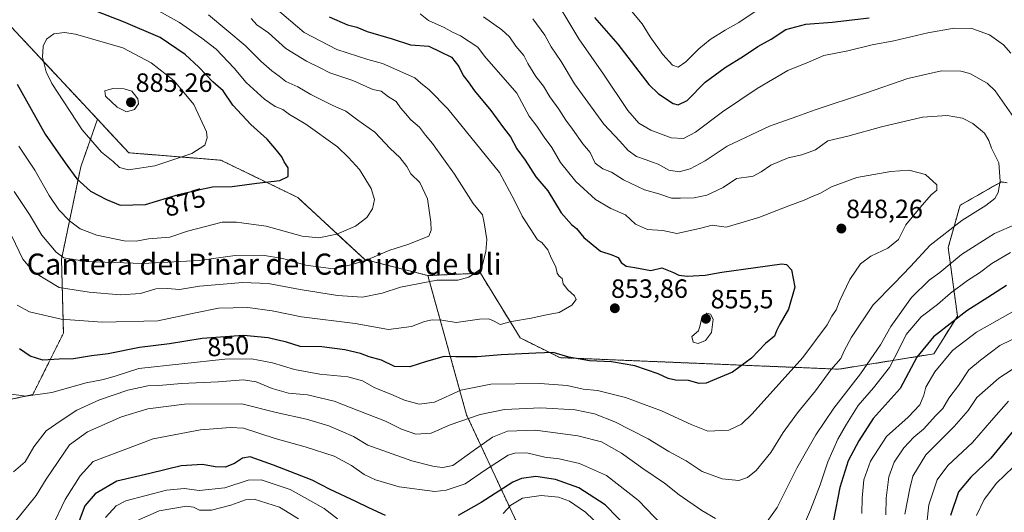
# Model space of a CAD drawing. Units: metres. Extents: x 637964 to 641418, y 4739066 to 4741449.
# Drawn here: x 640629 to 641002, y 4740462 to 4740648 of the extents above; entities that cross this region are included whole.
import ezdxf
from ezdxf.enums import TextEntityAlignment as Align

# ---------------------------------------------------------------- set-up
doc = ezdxf.new("R2010")
doc.units = ezdxf.units.M
doc.header["$MEASUREMENT"] = 0
doc.linetypes.add('TRAZOS', pattern=[0.75, 0.5, -0.25])
for name, color, linetype, lineweight in [('Arbolado forestal', 92, 'TRAZOS', 0), ('Arbolado forestal CxS', 92, 'Continuous', 0), ('Carátula', 7, 'Continuous', 5), ('Curva de nivel maestra', 36, 'Continuous', 30), ('Curva de nivel normal', 36, 'Continuous', 0), ('Pastizal CxS', 92, 'Continuous', 0), ('Punto de cota en terreno', 7, 'Continuous', 0), ('Rótulo de curva de nivel directora', 19, 'Continuous', 0), ('Rótulo de punto de cota en terreno', 19, 'Continuous', 0), ('Texto cartográfico', 19, 'Continuous', 0)]:
    doc.layers.add(name, color=color, linetype=linetype, lineweight=lineweight)
doc.styles.add('Arial', font='txt', dxfattribs={"height": 0.2})

# ---------------------------------------------------------------- blocks, each defined once
blk = doc.blocks.new('*U158')
at = {"layer": 'Curva de nivel normal', "color": 36, "linetype": 'Continuous', "lineweight": 0}
for points in [[(640673.1, 4740458.51, 815), (640681.71, 4740462.28, 815), (640692.04, 4740464.01, 815), (640694.71, 4740463.68, 815), (640697.04, 4740462.52, 815), (640701.48, 4740462.5, 815), (640708.86, 4740464.43, 815), (640714.48, 4740466.42, 815), (640717.65, 4740466.7, 815), (640727.32, 4740463.61, 815), (640734.53, 4740459.22, 815)], [(640957.24, 4740460.72, 815), (640957.28, 4740467.01, 815), (640958.33, 4740475.1, 815), (640960.4, 4740480.68, 815), (640963.96, 4740486.1, 815), (640967.76, 4740490.1, 815), (640971.5, 4740493.25, 815), (640976.13, 4740498.36, 815), (640978.76, 4740501, 815), (640981.07, 4740504.94, 815), (640984.72, 4740509.77, 815), (640988.69, 4740515.62, 815), (640993.05, 4740519.34, 815), (641000.4, 4740524.9, 815), (641013.73, 4740531.34, 815)]]:
    blk.add_polyline3d(points, dxfattribs=at)
blk = doc.blocks.new('*U163')
at = {"layer": 'Curva de nivel normal', "color": 36, "linetype": 'Continuous', "lineweight": 0}
blk.add_polyline3d([(641012.73, 4740520.75, 810), (641000.06, 4740512.48, 810), (640991.73, 4740505.24, 810), (640988.4, 4740500.26, 810), (640983.06, 4740494.18, 810), (640972.39, 4740483.42, 810), (640967.37, 4740475.38, 810), (640966.25, 4740470.74, 810), (640964.4, 4740461.01, 810)], dxfattribs=at)
blk = doc.blocks.new('*U171')
at = {"layer": 'Curva de nivel normal', "color": 36, "linetype": 'Continuous', "lineweight": 0}
for points in [[(640661.3, 4740459.69, 820), (640665.45, 4740464.14, 820), (640669.12, 4740466.1, 820), (640684.42, 4740470.15, 820), (640691.31, 4740470.7, 820), (640696.91, 4740469.95, 820), (640706.58, 4740470.94, 820), (640715.38, 4740473.91, 820), (640720.39, 4740474.06, 820), (640731.34, 4740470.31, 820), (640744.26, 4740463.11, 820), (640749.3, 4740459.18, 820)], [(640812.08, 4740461.28, 820), (640815.05, 4740464.45, 820), (640819.39, 4740467, 820), (640826.56, 4740468.1, 820), (640833.07, 4740467.44, 820), (640837.22, 4740465.86, 820), (640843.28, 4740461.73, 820), (640852.2, 4740453.28, 820)], [(640948.12, 4740461.25, 820), (640948.18, 4740467.04, 820), (640948.88, 4740474.01, 820), (640951.38, 4740481.08, 820), (640957.4, 4740490.36, 820), (640965.68, 4740497.7, 820), (640970.05, 4740502.4, 820), (640971.64, 4740506.1, 820), (640972.39, 4740509.1, 820), (640975.74, 4740514.97, 820), (640982.43, 4740522.95, 820), (640991.62, 4740529.96, 820), (641009.23, 4740539.96, 820)], [(640907.99, 4740651.61, 820), (640901.4, 4740647.17, 820), (640896.3, 4740644.35, 820), (640890.65, 4740640.74, 820), (640886.29, 4740637.22, 820), (640881.33, 4740632.3, 820), (640878.48, 4740630.37, 820), (640876.36, 4740631.07, 820), (640872.61, 4740635.11, 820), (640867.87, 4740641.77, 820), (640864.84, 4740646.77, 820), (640860.28, 4740652.12, 820)]]:
    blk.add_polyline3d(points, dxfattribs=at)
blk = doc.blocks.new('*U174')
at = {"layer": 'Curva de nivel normal', "color": 36, "linetype": 'Continuous', "lineweight": 0}
for points in [[(640641.13, 4740456.26, 830), (640646.09, 4740466.61, 830), (640651.75, 4740475.51, 830), (640656.71, 4740480.99, 830), (640679.37, 4740489.49, 830), (640697.36, 4740493, 830), (640708.72, 4740493.87, 830), (640713.69, 4740493.52, 830), (640725.65, 4740489.72, 830), (640737.07, 4740486.45, 830), (640748, 4740482.91, 830), (640754.63, 4740479.49, 830), (640759.47, 4740476.03, 830), (640763.72, 4740474.02, 830), (640772.65, 4740471.36, 830), (640786.2, 4740469.59, 830), (640790.53, 4740470.06, 830), (640797.72, 4740472.44, 830), (640805.37, 4740477.8, 830), (640814.01, 4740483.31, 830), (640816.54, 4740484.14, 830), (640821.12, 4740484.18, 830), (640827.96, 4740482.64, 830), (640833.36, 4740482.01, 830), (640841.08, 4740480.22, 830), (640851.26, 4740475.67, 830), (640863.36, 4740466.16, 830), (640875.13, 4740453.88, 830)], [(640924.6, 4740453.15, 830), (640928.58, 4740462.66, 830), (640932.26, 4740472.16, 830), (640935.14, 4740480.76, 830), (640938.98, 4740489.43, 830), (640942.32, 4740495.1, 830), (640946.64, 4740502.1, 830), (640952.51, 4740508.8, 830), (640958.52, 4740516.58, 830), (640962.41, 4740523.81, 830), (640964.94, 4740529.11, 830), (640970.54, 4740535.77, 830), (640976.72, 4740540.44, 830), (640981.67, 4740544.72, 830), (640988.11, 4740549.54, 830), (640992.73, 4740552.46, 830), (640997.4, 4740555.97, 830), (641004.4, 4740560.07, 830)], [(641004.54, 4740635.57, 830), (641001.86, 4740638.8, 830), (640996.5, 4740642.54, 830), (640989.79, 4740644.91, 830), (640983.09, 4740645.13, 830), (640973.1, 4740643.34, 830), (640960.28, 4740640.23, 830), (640952.06, 4740638.72, 830), (640942.73, 4740636.54, 830), (640933.67, 4740634.79, 830), (640927.82, 4740632.22, 830), (640920, 4740629.06, 830), (640908.4, 4740622.25, 830), (640895.21, 4740613.42, 830), (640884.99, 4740605.7, 830), (640880.54, 4740603.25, 830), (640875.79, 4740603.51, 830), (640868.06, 4740606.5, 830), (640863.51, 4740609.1, 830), (640859.42, 4740613.94, 830), (640850.21, 4740627.69, 830), (640840.75, 4740641.02, 830), (640836.63, 4740648.03, 830), (640833.72, 4740652.76, 830)]]:
    blk.add_polyline3d(points, dxfattribs=at)
blk = doc.blocks.new('*U176')
at = {"layer": 'Curva de nivel normal', "color": 36, "linetype": 'Continuous', "lineweight": 0}
blk.add_polyline3d([(641005.44, 4740478.85, 795), (640999.1, 4740472.78, 795), (640994.47, 4740466.52, 795), (640991.58, 4740460.44, 795)], dxfattribs=at)
blk = doc.blocks.new('*U178')
at = {"layer": 'Curva de nivel normal', "color": 36, "linetype": 'Continuous', "lineweight": 0}
blk.add_polyline3d([(640627.85, 4740540.2, 855), (640632.59, 4740537.64, 855), (640644.56, 4740534.87, 855), (640660.07, 4740533.7, 855), (640681.22, 4740534.25, 855), (640695.53, 4740537.28, 855), (640704.16, 4740538.98, 855), (640715.27, 4740539.28, 855), (640724.57, 4740538.03, 855), (640735.72, 4740535.8, 855), (640756.05, 4740533.18, 855), (640768.64, 4740530.96, 855), (640777.42, 4740532.06, 855), (640782.34, 4740533.94, 855), (640785.19, 4740534.59, 855), (640788.82, 4740534.42, 855), (640794.33, 4740533.56, 855), (640803.12, 4740534.8, 855), (640806.7, 4740534.98, 855), (640808.64, 4740534.1, 855), (640810.98, 4740532.9, 855), (640815.28, 4740533.96, 855), (640822.74, 4740535.19, 855), (640828.54, 4740536.54, 855), (640833.31, 4740537.4, 855), (640838.13, 4740540.16, 855), (640839.73, 4740542.28, 855), (640839.21, 4740543.73, 855), (640836.57, 4740545.96, 855), (640834.86, 4740548.25, 855), (640834.51, 4740550.23, 855), (640833.4, 4740551.12, 855), (640832.54, 4740552.31, 855), (640832.03, 4740554.62, 855), (640830.4, 4740557.84, 855), (640829.01, 4740561.06, 855), (640826.8, 4740563.85, 855), (640825.14, 4740564.91, 855), (640819.32, 4740573.84, 855), (640816.36, 4740579.8, 855), (640810.72, 4740590.44, 855), (640791.14, 4740614.53, 855), (640784.09, 4740621.76, 855), (640780.82, 4740624.32, 855), (640778.64, 4740626.31, 855), (640766.34, 4740631.74, 855), (640760.75, 4740633.2, 855), (640749.06, 4740636.94, 855), (640736.65, 4740643.4, 855), (640725.68, 4740652.74, 855)], dxfattribs=at)
blk = doc.blocks.new('*U184')
at = {"layer": 'Curva de nivel normal', "color": 36, "linetype": 'Continuous', "lineweight": 0}
blk.add_polyline3d([(640626.74, 4740583.22, 865), (640632.5, 4740574.5, 865), (640637.26, 4740566.66, 865), (640642.59, 4740560.26, 865), (640645.56, 4740558.06, 865), (640654.07, 4740556.74, 865), (640675.4, 4740555.88, 865), (640696.87, 4740557.08, 865), (640710.53, 4740559, 865), (640720.92, 4740559.14, 865), (640728.63, 4740557.79, 865), (640737.33, 4740555.29, 865), (640747.72, 4740553.98, 865), (640754.39, 4740555.45, 865), (640759.92, 4740557.06, 865), (640769.17, 4740560.98, 865), (640775.92, 4740563.19, 865), (640783.87, 4740566.29, 865), (640784.78, 4740568.59, 865), (640784.65, 4740571.63, 865), (640783.48, 4740580.44, 865), (640780.51, 4740586.56, 865), (640777.13, 4740589.95, 865), (640775.62, 4740592.72, 865), (640772.98, 4740596.11, 865), (640769.28, 4740599.44, 865), (640763.47, 4740605.74, 865), (640757.04, 4740610.27, 865), (640752.5, 4740613.65, 865), (640747.56, 4740615.75, 865), (640739.25, 4740619.96, 865), (640734.33, 4740622.87, 865), (640729.74, 4740624.89, 865), (640727.23, 4740626.95, 865), (640724.41, 4740628.9, 865), (640720.31, 4740632.46, 865), (640714.36, 4740638.47, 865), (640700.4, 4740650.19, 865)], dxfattribs=at)
blk = doc.blocks.new('*U190')
at = {"layer": 'Curva de nivel normal', "color": 36, "linetype": 'Continuous', "lineweight": 0}
blk.add_polyline3d([(640624.82, 4740506.59, 845), (640631.1, 4740505.72, 845), (640641.04, 4740507.1, 845), (640653.99, 4740510.74, 845), (640660.56, 4740512, 845), (640665.41, 4740513.38, 845), (640674.03, 4740516.17, 845), (640706.57, 4740519.67, 845), (640716.72, 4740519.86, 845), (640724.72, 4740518.37, 845), (640732.95, 4740515.85, 845), (640742.65, 4740514, 845), (640753.28, 4740512.96, 845), (640758.78, 4740511.46, 845), (640763.52, 4740508.9, 845), (640769.56, 4740506.43, 845), (640774.69, 4740504.17, 845), (640780.33, 4740502.61, 845), (640786.05, 4740503.43, 845), (640796.05, 4740507.93, 845), (640807.39, 4740510.22, 845), (640826.05, 4740510.53, 845), (640836.39, 4740509.7, 845), (640842.39, 4740508.37, 845), (640847.93, 4740507.81, 845), (640858.52, 4740505.21, 845), (640872.15, 4740500.19, 845), (640883.38, 4740494.99, 845), (640889.73, 4740492.43, 845), (640897.73, 4740492.8, 845), (640902.5, 4740495.09, 845), (640906.57, 4740498.94, 845), (640925.74, 4740520.32, 845), (640934.94, 4740532.66, 845), (640936.76, 4740535.95, 845), (640938.35, 4740538.45, 845), (640939.73, 4740541.97, 845), (640943.59, 4740549.82, 845), (640947.54, 4740555.77, 845), (640951.56, 4740558.68, 845), (640958, 4740561.75, 845), (640962.02, 4740565.02, 845), (640964.8, 4740570.61, 845), (640970.26, 4740577.18, 845), (640974.4, 4740582, 845), (640976.52, 4740583.72, 845), (640976.54, 4740585.78, 845), (640972.25, 4740589.63, 845), (640965.93, 4740591.31, 845), (640959.08, 4740590.79, 845), (640946.16, 4740588.54, 845), (640936.62, 4740584.98, 845), (640932.42, 4740582.52, 845), (640929.06, 4740581.21, 845), (640926.2, 4740579.91, 845), (640920.42, 4740577.83, 845), (640909.1, 4740573.33, 845), (640896.7, 4740569.75, 845), (640891.38, 4740570.43, 845), (640886.52, 4740569.21, 845), (640877.99, 4740567.26, 845), (640872.7, 4740568.44, 845), (640866.84, 4740568.86, 845), (640862.32, 4740570.82, 845), (640858.49, 4740574.34, 845), (640852.92, 4740576.77, 845), (640847.08, 4740580.16, 845), (640839.66, 4740586.94, 845), (640833.88, 4740594.19, 845), (640830.53, 4740599.93, 845), (640827.66, 4740603.74, 845), (640824.9, 4740607.93, 845), (640822.01, 4740611.71, 845), (640817.29, 4740620.44, 845), (640805.06, 4740634.5, 845), (640802.47, 4740637.87, 845), (640795.98, 4740642.12, 845), (640792.91, 4740643.57, 845), (640789.72, 4740645.35, 845), (640783.77, 4740648.04, 845), (640780.7, 4740650.5, 845)], dxfattribs=at)
blk = doc.blocks.new('*U193')
at = {"layer": 'Curva de nivel normal', "color": 36, "linetype": 'Continuous', "lineweight": 0}
blk.add_polyline3d([(640626.47, 4740476.97, 840), (640630.92, 4740480.79, 840), (640634.12, 4740486.56, 840), (640638.86, 4740492.58, 840), (640644.5, 4740496.49, 840), (640650.42, 4740500.38, 840), (640659.09, 4740504.31, 840), (640669.84, 4740507.98, 840), (640677.36, 4740509.61, 840), (640681.63, 4740509.76, 840), (640690.13, 4740510.49, 840), (640704.07, 4740511.1, 840), (640713.68, 4740511.82, 840), (640718.5, 4740511.15, 840), (640724.49, 4740508.56, 840), (640730.74, 4740506.88, 840), (640737.89, 4740506.22, 840), (640748.1, 4740503.82, 840), (640757.39, 4740500.16, 840), (640767.5, 4740496.28, 840), (640773.58, 4740493.23, 840), (640779.06, 4740491.24, 840), (640784.78, 4740491.7, 840), (640792.05, 4740494.85, 840), (640803.43, 4740498.8, 840), (640812.56, 4740500.61, 840), (640826.43, 4740501.24, 840), (640839.39, 4740500.54, 840), (640846.72, 4740499.06, 840), (640854.39, 4740495.94, 840), (640867.08, 4740489.57, 840), (640874.98, 4740484.78, 840), (640881.44, 4740481.14, 840), (640887.54, 4740477.2, 840), (640895.14, 4740474.33, 840), (640901.41, 4740473.74, 840), (640904.73, 4740474.9, 840), (640908.02, 4740477.48, 840), (640913.6, 4740484.36, 840), (640918.33, 4740491.88, 840), (640923.73, 4740499.32, 840), (640930.51, 4740507.76, 840), (640936.4, 4740515.63, 840), (640940.14, 4740519.91, 840), (640941.36, 4740522.91, 840), (640944.14, 4740528.04, 840), (640952.4, 4740540.23, 840), (640960.34, 4740548.4, 840), (640966.52, 4740554.8, 840), (640974.01, 4740562.91, 840), (640986, 4740572.23, 840), (640995.14, 4740577.92, 840), (640998.51, 4740580.59, 840), (640999.76, 4740582.8, 840), (641000.54, 4740587.07, 840), (641000.03, 4740594.07, 840), (640997.24, 4740599.66, 840), (640996.3, 4740602.51, 840), (640994.59, 4740605.34, 840), (640990.18, 4740609, 840), (640986.24, 4740611, 840), (640980.4, 4740611.99, 840), (640971.06, 4740611.33, 840), (640955.58, 4740607.76, 840), (640942.78, 4740604.14, 840), (640935.24, 4740602.35, 840), (640930.47, 4740598.95, 840), (640925.36, 4740597.08, 840), (640920.14, 4740595.99, 840), (640913.61, 4740593.18, 840), (640909.9, 4740590.61, 840), (640906.94, 4740589.05, 840), (640904.4, 4740588.6, 840), (640900.59, 4740588.08, 840), (640895.51, 4740584.68, 840), (640889.29, 4740581.78, 840), (640884.52, 4740580.8, 840), (640879.39, 4740580.72, 840), (640875.93, 4740580.71, 840), (640871.13, 4740582.29, 840), (640865.75, 4740583.81, 840), (640857.79, 4740587.62, 840), (640853.19, 4740590.5, 840), (640849.85, 4740591.74, 840), (640847, 4740593.99, 840), (640845.1, 4740597.95, 840), (640842.26, 4740601.32, 840), (640838.43, 4740606.84, 840), (640835.93, 4740610.18, 840), (640833.28, 4740614.46, 840), (640829.86, 4740619.12, 840), (640827.37, 4740623.09, 840), (640824.45, 4740626.8, 840), (640821.5, 4740631.74, 840), (640819.92, 4740634.74, 840), (640816.87, 4740638.27, 840), (640814.57, 4740641.85, 840), (640811.65, 4740644.41, 840), (640804.72, 4740649.39, 840)], dxfattribs=at)
blk = doc.blocks.new('*U201')
at = {"layer": 'Curva de nivel normal', "color": 36, "linetype": 'Continuous', "lineweight": 0}
blk.add_polyline3d([(640625.81, 4740566.29, 860), (640629.98, 4740557.62, 860), (640634.16, 4740552.69, 860), (640643.79, 4740546.84, 860), (640655.1, 4740545.03, 860), (640666.88, 4740544.06, 860), (640674.58, 4740544.64, 860), (640680.42, 4740546.29, 860), (640684.88, 4740546.52, 860), (640689.42, 4740546.13, 860), (640697.04, 4740547.32, 860), (640713.38, 4740548.76, 860), (640722.99, 4740548.4, 860), (640735.15, 4740546.1, 860), (640749.33, 4740543.77, 860), (640758.75, 4740543.22, 860), (640766.2, 4740544.65, 860), (640773.22, 4740546.95, 860), (640786.91, 4740549.65, 860), (640794.94, 4740549.67, 860), (640799.08, 4740550.71, 860), (640803.93, 4740554.05, 860), (640805.56, 4740560.44, 860), (640805.9, 4740565.07, 860), (640804.85, 4740571.31, 860), (640804.22, 4740574.43, 860), (640800.72, 4740578.72, 860), (640793.64, 4740589.84, 860), (640785.35, 4740601.37, 860), (640782.65, 4740604.57, 860), (640780.37, 4740607.61, 860), (640777.16, 4740610.42, 860), (640775.09, 4740612.81, 860), (640773.16, 4740614.88, 860), (640771.54, 4740617.26, 860), (640768.68, 4740619.04, 860), (640765.82, 4740621.25, 860), (640762.72, 4740621.83, 860), (640755.11, 4740625.24, 860), (640746.4, 4740628.12, 860), (640742.51, 4740630.23, 860), (640737.52, 4740632.58, 860), (640729.74, 4740637.39, 860), (640723.1, 4740643.28, 860), (640718.78, 4740646.36, 860), (640716.61, 4740648.72, 860)], dxfattribs=at)
blk = doc.blocks.new('*U211')
at = {"layer": 'Curva de nivel normal', "color": 36, "linetype": 'Continuous', "lineweight": 0}
for points in [[(640626.6, 4740457.58, 835), (640635.08, 4740468.12, 835), (640638.82, 4740474.27, 835), (640647.66, 4740487.27, 835), (640654.57, 4740492.18, 835), (640667.38, 4740497.92, 835), (640677.38, 4740500.9, 835), (640691.25, 4740502.7, 835), (640712.99, 4740502.78, 835), (640726.02, 4740499.49, 835), (640737.56, 4740497, 835), (640745.99, 4740494.47, 835), (640755.38, 4740490.43, 835), (640760.82, 4740487.09, 835), (640777.53, 4740481.24, 835), (640786.01, 4740479.04, 835), (640789.3, 4740478.61, 835), (640793.05, 4740479.46, 835), (640800.72, 4740484.96, 835), (640808.05, 4740490.13, 835), (640813.72, 4740492.48, 835), (640824.39, 4740492.84, 835), (640840.45, 4740490.71, 835), (640849.37, 4740488.36, 835), (640857.04, 4740484.14, 835), (640865.08, 4740478.3, 835), (640873.34, 4740472.69, 835), (640878.83, 4740468.34, 835), (640887.42, 4740462.38, 835), (640892.66, 4740459.36, 835)], [(640912.15, 4740458.18, 835), (640916.02, 4740463.52, 835), (640923.46, 4740478.4, 835), (640927.14, 4740484.92, 835), (640930.6, 4740491.1, 835), (640937.46, 4740501.1, 835), (640947.58, 4740514.1, 835), (640955.19, 4740525.1, 835), (640959.14, 4740532.11, 835), (640966.98, 4740543.11, 835), (640973.68, 4740549.6, 835), (640977.69, 4740552.52, 835), (640985.89, 4740559.38, 835), (640998.38, 4740567.27, 835), (641006.56, 4740570.86, 835)], [(641006.59, 4740609.92, 835), (640998.64, 4740621.36, 835), (640995.58, 4740624.3, 835), (640989.02, 4740627.9, 835), (640985.6, 4740628.75, 835), (640978.32, 4740628.88, 835), (640965.57, 4740626.01, 835), (640949.51, 4740620.46, 835), (640930.46, 4740614.16, 835), (640923.4, 4740611.61, 835), (640913.06, 4740608, 835), (640897.06, 4740600.41, 835), (640888.73, 4740594.79, 835), (640883.06, 4740591.81, 835), (640878.79, 4740590.62, 835), (640874.91, 4740591.28, 835), (640870.94, 4740593.61, 835), (640868.68, 4740594.34, 835), (640866.35, 4740595.26, 835), (640862.69, 4740596.42, 835), (640859.52, 4740598.72, 835), (640856.34, 4740602.26, 835), (640850.32, 4740608.66, 835), (640839.12, 4740624, 835), (640834.08, 4740632.44, 835), (640830.36, 4740638, 835), (640827.94, 4740642.4, 835), (640823.33, 4740648.61, 835)]]:
    blk.add_polyline3d(points, dxfattribs=at)
blk = doc.blocks.new('*U222')
at = {"layer": 'Curva de nivel normal', "color": 36, "linetype": 'Continuous', "lineweight": 0}
blk.add_polyline3d([(641003.72, 4740503.76, 805), (640997.27, 4740496.43, 805), (640990.11, 4740488.1, 805), (640980.7, 4740479.38, 805), (640976.66, 4740473.95, 805), (640973.47, 4740464.55, 805), (640972.77, 4740457.65, 805)], dxfattribs=at)
blk = doc.blocks.new('*U224')
at = {"layer": 'Curva de nivel maestra', "color": 36, "linetype": 'Continuous', "lineweight": 30}
blk.add_polyline3d([(640746.15, 4740649.31, 850), (640753.1, 4740646.35, 850), (640756.61, 4740645.42, 850), (640760.49, 4740643.82, 850), (640770.08, 4740641.07, 850), (640776.99, 4740638.8, 850), (640783.92, 4740638.32, 850), (640788.36, 4740636.17, 850), (640792.5, 4740634.09, 850), (640795.26, 4740630.53, 850), (640796.92, 4740627.12, 850), (640798.87, 4740624.76, 850), (640801.26, 4740621.38, 850), (640807.46, 4740613.95, 850), (640812.28, 4740607.34, 850), (640814.84, 4740603.89, 850), (640817.3, 4740599.35, 850), (640820.4, 4740595.12, 850), (640824.44, 4740588.83, 850), (640829.02, 4740583.41, 850), (640834.06, 4740575.12, 850), (640837.98, 4740570.7, 850), (640839.92, 4740569.15, 850), (640842.7, 4740565.8, 850), (640849.04, 4740560.61, 850), (640853.35, 4740559.18, 850), (640855.73, 4740558.21, 850), (640856.8, 4740556.33, 850), (640858.75, 4740554.96, 850), (640861.99, 4740554.41, 850), (640868.12, 4740553.23, 850), (640872.24, 4740554.25, 850), (640874.14, 4740553.6, 850), (640876.7, 4740552.55, 850), (640878.76, 4740551.49, 850), (640881.89, 4740551.14, 850), (640888.74, 4740551.55, 850), (640895.02, 4740552.72, 850), (640907.83, 4740554.44, 850), (640917.76, 4740555.77, 850), (640919.47, 4740555.54, 850), (640921.37, 4740553.58, 850), (640922.69, 4740546.96, 850), (640920.27, 4740538.65, 850), (640917.02, 4740532.91, 850), (640915.78, 4740530.4, 850), (640914.98, 4740528.44, 850), (640911.6, 4740525.69, 850), (640906.24, 4740520.04, 850), (640899.05, 4740514.73, 850), (640893.02, 4740512.29, 850), (640889.05, 4740510.6, 850), (640886.4, 4740510.5, 850), (640882.4, 4740511.62, 850), (640877.4, 4740511.76, 850), (640874.64, 4740512.33, 850), (640870.88, 4740514.21, 850), (640862.08, 4740517.12, 850), (640853.22, 4740518.66, 850), (640844.8, 4740519.08, 850), (640837.05, 4740520.49, 850), (640831.05, 4740522.17, 850), (640824.54, 4740522, 850), (640811.35, 4740521.3, 850), (640802.23, 4740520.54, 850), (640794.14, 4740520.61, 850), (640789.74, 4740520.66, 850), (640783.05, 4740518.84, 850), (640776.69, 4740516.8, 850), (640770.93, 4740516.94, 850), (640765.94, 4740519.31, 850), (640761.32, 4740520.59, 850), (640758.07, 4740521.82, 850), (640752.12, 4740523.3, 850), (640743.31, 4740524.42, 850), (640735.17, 4740524.54, 850), (640729.59, 4740526.26, 850), (640726.65, 4740526.87, 850), (640723.01, 4740527.78, 850), (640713.67, 4740528.61, 850), (640697.94, 4740527.56, 850), (640685.59, 4740525.54, 850), (640674.29, 4740524.14, 850), (640662.4, 4740521.77, 850), (640656.04, 4740520.96, 850), (640649.28, 4740519.86, 850), (640643.76, 4740519.66, 850), (640637.65, 4740519.37, 850), (640632.82, 4740520.81, 850), (640628.72, 4740523.64, 850)], dxfattribs=at)
blk = doc.blocks.new('*U229')
at = {"layer": 'Curva de nivel maestra', "color": 36, "linetype": 'Continuous', "lineweight": 30}
blk.add_polyline3d([(641005.54, 4740492.66, 800), (640997.02, 4740482.22, 800), (640989.39, 4740474.97, 800), (640984.77, 4740469.46, 800), (640981.72, 4740460.54, 800)], dxfattribs=at)
blk = doc.blocks.new('*U238')
at = {"layer": 'Curva de nivel maestra', "color": 36, "linetype": 'Continuous', "lineweight": 30}
for points in [[(640846.76, 4740649.14, 825), (640855.6, 4740638.98, 825), (640867.4, 4740623.79, 825), (640870.97, 4740620.23, 825), (640876.58, 4740616.54, 825), (640878.51, 4740616.09, 825), (640881.86, 4740617.71, 825), (640888.74, 4740624.63, 825), (640896.26, 4740630.24, 825), (640903.27, 4740634.46, 825), (640908.72, 4740638.18, 825), (640913.75, 4740640.89, 825), (640919.24, 4740644.56, 825), (640926.83, 4740646.62, 825), (640936.81, 4740647.37, 825), (640950.92, 4740649.05, 825)], [(641002.92, 4740547.59, 825), (640995.86, 4740543.07, 825), (640987.9, 4740537.96, 825), (640982.74, 4740533.92, 825), (640975.23, 4740528.16, 825), (640968.97, 4740520.44, 825), (640962.68, 4740508.64, 825), (640952.35, 4740497.26, 825), (640946.92, 4740488.73, 825), (640942.89, 4740481.25, 825), (640939.79, 4740471.09, 825), (640937.36, 4740458.72, 825)], [(640860.22, 4740454.85, 825), (640850.78, 4740464.5, 825), (640840.86, 4740470.91, 825), (640831.95, 4740474.13, 825), (640824.53, 4740475.28, 825), (640819.08, 4740474.52, 825), (640815.72, 4740473.12, 825), (640803.72, 4740465.36, 825), (640795.05, 4740460.51, 825)], [(640767.52, 4740460.5, 825), (640761.13, 4740463.41, 825), (640756.3, 4740465.74, 825), (640746.58, 4740470.29, 825), (640739.7, 4740473.82, 825), (640725.1, 4740479.52, 825), (640716.18, 4740482.77, 825), (640713.26, 4740482.18, 825), (640710.21, 4740480.15, 825), (640706.69, 4740478.8, 825), (640702.92, 4740478.91, 825), (640698.1, 4740479.76, 825), (640689.98, 4740479.34, 825), (640678.11, 4740476.36, 825), (640665.61, 4740473.44, 825), (640657.37, 4740468.7, 825), (640653.52, 4740464.1, 825), (640650.94, 4740457.43, 825)]]:
    blk.add_polyline3d(points, dxfattribs=at)
blk = doc.blocks.new('5PATER')
at = {"layer": 'Carátula', "linetype": 'Continuous', "lineweight": 5}
h = blk.add_hatch(color=250, dxfattribs=at)
edge = h.paths.add_edge_path()
edge.add_ellipse((0, 0.01), major_axis=(-1.33, -1.34), ratio=0.999422, start_angle=0, end_angle=360)

msp = doc.modelspace()

# ---------------------------------------------------------------- linework, layer by layer
at = {"layer": 'Arbolado forestal', "color": 92, "linetype": 'TRAZOS', "lineweight": 0}
for points in [[(640658.32, 4740610.55, 882.59), (640623.71, 4740647.61, 875.69), (640605.34, 4740682.6, 872.4)], [(640597.53, 4740449.95, 834.65), (640600.28, 4740470.6, 834.98), (640601.01, 4740486.61, 835.47), (640602.62, 4740489.61, 835.82), (640606.1, 4740496.07, 836.66), (640616.09, 4740502.5, 841.58), (640633.75, 4740506.26, 845.01), (640645.4, 4740529.55, 853.03), (640644.67, 4740557.57, 864.17), (640651.95, 4740592.5, 876.37), (640658.32, 4740610.55, 882.59)], [(640783.57, 4740551.37, 860.51), (640759.62, 4740557.43, 864.74), (640734.22, 4740580.96, 874.07), (640705.06, 4740595.08, 877.69), (640670.16, 4740597.88, 881.62), (640658.32, 4740610.55, 882.59)], [(640783.57, 4740551.37, 860.51), (640759.62, 4740557.43, 864.74), (640734.22, 4740580.96, 874.07), (640705.06, 4740595.08, 877.69), (640670.16, 4740597.88, 881.62), (640658.32, 4740610.55, 882.59)], [(641003.23, 4740586.54, 839.38), (641000.88, 4740586.83, 839.87), (641000.8, 4740586.79, 839.89), (640991.15, 4740581.31, 841.53), (640985.32, 4740577.99, 842.03), (640980.83, 4740561.94, 837.43), (640984.34, 4740536.02, 825.06), (640975.34, 4740521.71, 821.99), (640939.33, 4740515.91, 839.11), (640833.6, 4740520.28, 849.24), (640818.54, 4740527.81, 852.08), (640803.49, 4740552.28, 859.72), (640783.57, 4740551.37, 860.51)], [(641009.51, 4740168.3, 754.56), (640971.88, 4740250.18, 785.82), (640964.42, 4740257.83, 789.13), (640960.75, 4740261.59, 789.59), (640953.32, 4740269.22, 790.66), (640927.07, 4740296.13, 793.79), (640919.09, 4740311.69, 795.29), (640916.38, 4740317, 795.26), (640913.73, 4740318.29, 795.21), (640909.75, 4740320.23, 794.78), (640878.15, 4740335.65, 794.21), (640870.28, 4740356.53, 795.04), (640846.76, 4740409.23, 798.13), (640838.71, 4740418.75, 798.99), (640832.66, 4740426.56, 800.52), (640830.77, 4740428.99, 801.16), (640830, 4740430.64, 801.22), (640828.33, 4740434.22, 801.49), (640798.24, 4740498.56, 840.55), (640783.57, 4740551.37, 860.51)], [(641009.51, 4740168.3, 754.56), (640971.88, 4740250.18, 785.82), (640964.42, 4740257.83, 789.13), (640960.75, 4740261.59, 789.59), (640953.32, 4740269.22, 790.66), (640927.07, 4740296.13, 793.79), (640919.09, 4740311.69, 795.29), (640916.38, 4740317, 795.26), (640913.73, 4740318.29, 795.21), (640909.75, 4740320.23, 794.78), (640878.15, 4740335.65, 794.21), (640870.28, 4740356.53, 795.04), (640846.76, 4740409.23, 798.13), (640838.71, 4740418.75, 798.99), (640832.66, 4740426.56, 800.52), (640830.77, 4740428.99, 801.16), (640830, 4740430.64, 801.22), (640828.33, 4740434.22, 801.49), (640798.24, 4740498.56, 840.55), (640783.57, 4740551.37, 860.51)]]:
    msp.add_polyline3d(points, dxfattribs=at)
at = {"layer": 'Arbolado forestal CxS', "color": 92, "linetype": 'Continuous', "lineweight": 0}
for points in [[(641003.23, 4740586.54, 839.38), (641000.88, 4740586.83, 839.87), (641000.8, 4740586.79, 839.89), (640991.15, 4740581.3, 841.53), (640985.32, 4740577.99, 842.03), (640980.83, 4740561.94, 837.43), (640984.34, 4740536.02, 825.06), (640975.34, 4740521.71, 821.99), (640939.33, 4740515.91, 839.11), (640833.6, 4740520.28, 849.24), (640818.54, 4740527.81, 852.08), (640803.49, 4740552.28, 859.72), (640783.57, 4740551.37, 860.51), (640759.62, 4740557.43, 864.74), (640734.22, 4740580.96, 874.07), (640705.06, 4740595.08, 877.69), (640670.16, 4740597.88, 881.62), (640658.32, 4740610.55, 882.59), (640623.71, 4740647.61, 875.69)], [(640616.09, 4740502.5, 841.58), (640633.75, 4740506.26, 845.01), (640645.4, 4740529.55, 853.03), (640644.67, 4740557.57, 864.17), (640651.95, 4740592.5, 876.36), (640658.32, 4740610.55, 882.59), (640670.16, 4740597.88, 881.62), (640705.06, 4740595.08, 877.69), (640734.22, 4740580.96, 874.07), (640759.62, 4740557.43, 864.74), (640783.57, 4740551.37, 860.51), (640783.57, 4740551.37, 860.51), (640798.24, 4740498.56, 840.55), (640830.77, 4740428.99, 801.16), (640838.71, 4740418.75, 798.99), (640846.76, 4740409.23, 798.13), (640870.28, 4740356.53, 795.04), (640878.15, 4740335.65, 794.21), (640916.38, 4740317, 795.26), (640927.07, 4740296.13, 793.79), (640971.88, 4740250.18, 785.82), (641009.51, 4740168.3, 754.56)], [(641009.51, 4740168.3, 754.56), (640971.88, 4740250.18, 785.82), (640927.07, 4740296.13, 793.79), (640916.38, 4740317, 795.26), (640878.15, 4740335.65, 794.21), (640870.28, 4740356.53, 795.04), (640846.76, 4740409.23, 798.13), (640838.71, 4740418.75, 798.99), (640830.77, 4740428.99, 801.16), (640798.24, 4740498.56, 840.55), (640783.57, 4740551.37, 860.51), (640803.49, 4740552.28, 859.72), (640818.54, 4740527.81, 852.08), (640833.6, 4740520.28, 849.24), (640939.33, 4740515.91, 839.11), (640975.34, 4740521.71, 821.99), (640984.34, 4740536.02, 825.06), (640980.83, 4740561.94, 837.43), (640985.32, 4740577.99, 842.03), (640991.15, 4740581.3, 841.53), (641000.8, 4740586.79, 839.89), (641000.88, 4740586.83, 839.87), (641003.23, 4740586.54, 839.38)]]:
    msp.add_polyline3d(points, dxfattribs=at)
at = {"layer": 'Curva de nivel maestra', "color": 36, "linetype": 'Continuous', "lineweight": 30}
for points in [[(640666.92, 4740577.98, 875), (640676.51, 4740578.32, 875), (640689.04, 4740582.07, 875), (640695.92, 4740583.72, 875), (640701.91, 4740584.97, 875), (640709.42, 4740585.17, 875), (640718.77, 4740586.38, 875), (640727.44, 4740587.32, 875), (640730.61, 4740588.94, 875), (640730.56, 4740592.24, 875), (640729.06, 4740594.44, 875), (640728.26, 4740596.4, 875), (640726.14, 4740598.86, 875), (640722.69, 4740603.09, 875), (640716.48, 4740608.58, 875), (640709.62, 4740615.93, 875), (640705.9, 4740621.3, 875), (640702.01, 4740624.78, 875), (640696.79, 4740630.36, 875), (640691.61, 4740635.05, 875), (640682.07, 4740641.56, 875), (640668.19, 4740647.54, 875), (640658.01, 4740651.41, 875)], [(640627.8, 4740623.92, 875), (640638.42, 4740604.99, 875), (640646.05, 4740594.13, 875), (640650.45, 4740588.02, 875), (640655.6, 4740583.33, 875), (640661.76, 4740580.16, 875), (640666.92, 4740577.98, 875)]]:
    msp.add_polyline3d(points, dxfattribs=at)
at = {"layer": 'Curva de nivel normal', "color": 36, "linetype": 'Continuous', "lineweight": 0}
for points in [[(640672.98, 4740564.36, 870), (640677.71, 4740565.33, 870), (640685.71, 4740565.93, 870), (640692.43, 4740568.24, 870), (640705.58, 4740571.54, 870), (640711.07, 4740571.62, 870), (640722.28, 4740570.03, 870), (640735.91, 4740566.31, 870), (640742.24, 4740565.62, 870), (640749.11, 4740567.11, 870), (640756.11, 4740570.12, 870), (640760.39, 4740573.37, 870), (640762.54, 4740576.6, 870), (640763.34, 4740580.24, 870), (640762.02, 4740584.29, 870), (640757.64, 4740591.57, 870), (640753.46, 4740596.11, 870), (640749.34, 4740600.11, 870), (640737.28, 4740608.75, 870), (640731.08, 4740612.34, 870), (640728.63, 4740614.23, 870), (640725.67, 4740615.46, 870), (640721.67, 4740618.13, 870), (640714.68, 4740624.5, 870), (640710.18, 4740629.9, 870), (640703.36, 4740637.09, 870), (640697.84, 4740641.24, 870), (640689.36, 4740647.28, 870), (640679.14, 4740652.97, 870)], [(640670.04, 4740591.43, 880), (640680.04, 4740592.88, 880), (640694.12, 4740597.58, 880), (640699.02, 4740600.74, 880), (640699.9, 4740603.53, 880), (640699.59, 4740605.84, 880), (640694.82, 4740616.2, 880), (640687.36, 4740625.16, 880), (640678.68, 4740631.99, 880), (640667.92, 4740637.65, 880), (640649.94, 4740642.83, 880), (640645.83, 4740643.44, 880), (640641.82, 4740642.97, 880), (640638.98, 4740640.89, 880), (640637.71, 4740638.27, 880), (640637.52, 4740634.1, 880), (640638.89, 4740628.53, 880), (640641, 4740624.06, 880), (640652.47, 4740606.53, 880), (640659.77, 4740598.17, 880), (640664.25, 4740594.6, 880), (640666.71, 4740592.33, 880), (640670.04, 4740591.43, 880)], [(640669.36, 4740613.43, 885), (640672.39, 4740614.3, 885), (640673.9, 4740616.38, 885), (640673.6, 4740618.36, 885), (640672.4, 4740619.94, 885), (640671.3, 4740621.2, 885), (640668.39, 4740622.12, 885), (640664.11, 4740622.25, 885), (640661.15, 4740621.29, 885), (640661.4, 4740619.3, 885), (640665.8, 4740615.14, 885), (640669.36, 4740613.43, 885)], [(640628.49, 4740600.43, 870), (640634.57, 4740591.3, 870), (640640.05, 4740581.67, 870), (640643.66, 4740576.3, 870), (640647.76, 4740572.05, 870), (640651.7, 4740569.13, 870), (640658.09, 4740566.64, 870), (640668.45, 4740564.5, 870), (640672.98, 4740564.36, 870)], [(640886, 4740525.66, 855), (640888.86, 4740526.72, 855), (640891.12, 4740529.78, 855), (640891.7, 4740534.91, 855), (640890.75, 4740536.73, 855), (640889.36, 4740537.07, 855), (640887.36, 4740534.93, 855), (640886.84, 4740532.61, 855), (640886.12, 4740530.44, 855), (640883.62, 4740528.33, 855), (640884.12, 4740526.16, 855), (640886, 4740525.66, 855)]]:
    msp.add_polyline3d(points, dxfattribs=at)
at = {"layer": 'Pastizal CxS', "color": 92, "linetype": 'Continuous', "lineweight": 0}
for points in [[(640658.32, 4740610.55, 882.59), (640623.71, 4740647.61, 875.69), (640605.34, 4740682.6, 872.4)], [(640623.71, 4740647.61, 875.69), (640658.32, 4740610.55, 882.59), (640651.95, 4740592.5, 876.36), (640644.67, 4740557.57, 864.17), (640645.4, 4740529.55, 853.03), (640633.75, 4740506.26, 845.01), (640616.09, 4740502.5, 841.58)], [(640597.53, 4740449.95, 834.65), (640600.28, 4740470.6, 834.98), (640601.01, 4740486.61, 835.47), (640602.62, 4740489.61, 835.82), (640606.1, 4740496.07, 836.66), (640616.09, 4740502.5, 841.58), (640633.75, 4740506.26, 845.01), (640645.4, 4740529.55, 853.03), (640644.67, 4740557.57, 864.17), (640651.95, 4740592.5, 876.37), (640658.32, 4740610.55, 882.59)]]:
    msp.add_polyline3d(points, dxfattribs=at)

# ---------------------------------------------------------------- block references
at = {"layer": 'Curva de nivel maestra', "color": 36, "linetype": 'Continuous', "lineweight": 30}
for name in ['*U224', '*U238', '*U229']:
    msp.add_blockref(name, (0, 0), dxfattribs=at)
at = {"layer": 'Curva de nivel normal', "color": 36, "linetype": 'Continuous', "lineweight": 0}
for name in ['*U184', '*U201', '*U178', '*U190', '*U193', '*U211', '*U174', '*U171', '*U158', '*U163', '*U222', '*U176']:
    msp.add_blockref(name, (0, 0), dxfattribs=at)
at = {"layer": 'Punto de cota en terreno', "linetype": 'Continuous', "lineweight": 0}
for p in [(640671, 4740617, 885.26), (640940.34, 4740569.17, 848.26), (640854.45, 4740538.98, 853.86), (640889, 4740535, 855.5)]:
    msp.add_blockref('5PATER', p, dxfattribs=at)

# ---------------------------------------------------------------- texts
at = {"layer": 'Rótulo de curva de nivel directora', "color": 19, "linetype": 'Continuous', "lineweight": 0, "style": 'Arial'}
for s, rotation, p in [('875', 16.6615, (640691.35, 4740579.08)), ('850', 3.8189, (640707.86, 4740524.68))]:
    msp.add_text(s, height=7, rotation=rotation, dxfattribs=at).set_placement(p, align=Align.MIDDLE_CENTER)
at = {"layer": 'Rótulo de punto de cota en terreno', "color": 19, "linetype": 'Continuous', "lineweight": 0, "style": 'Arial'}
for s, p in [('885,26', (640672.76, 4740618.76)), ('848,26', (640942.1, 4740570.93)), ('853,86', (640853, 4740540.74)), ('855,5', (640890.76, 4740536.76))]:
    msp.add_text(s, height=7, dxfattribs=at).set_placement(p, align=Align.BOTTOM_LEFT)
at = {"layer": 'Texto cartográfico', "color": 19, "linetype": 'Continuous', "lineweight": 0, "style": 'Arial'}
msp.add_text('Cantera del Pinar del Camino de Uli', height=8, dxfattribs=at).set_placement((640721.5, 4740555.7), align=Align.MIDDLE_CENTER)

doc.saveas('drawing.dxf')
